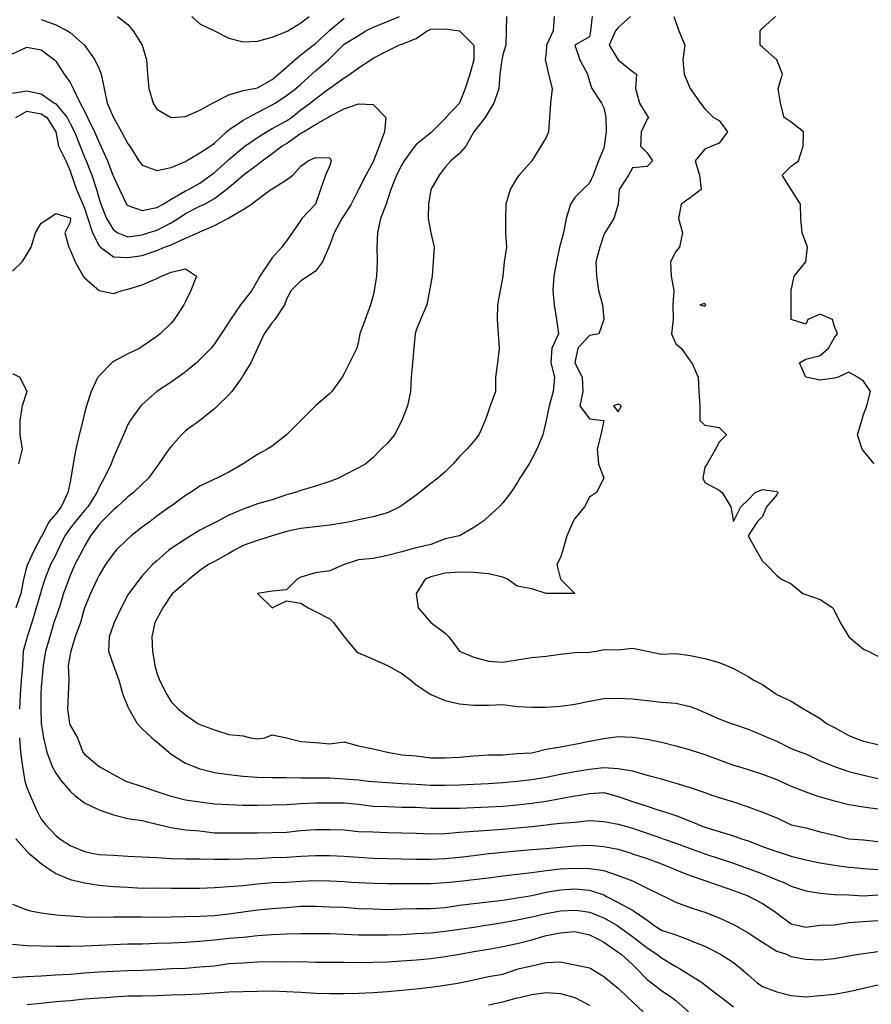
# Model space of a CAD drawing. Units: metres. Extents: x 615000 to 622000, y 5814000 to 5819000.
# Drawn here: x 615315 to 615906, y 5814425 to 5815108 of the extents above; entities that cross this region are included whole.
import ezdxf

# ---------------------------------------------------------------- set-up
doc = ezdxf.new("R2010")
doc.units = ezdxf.units.M
doc.layers.add('Hoehenlinien', color=7, linetype='Continuous')

msp = doc.modelspace()

# ---------------------------------------------------------------- linework, layer by layer
at = {"layer": 'Hoehenlinien'}
for points, elevation in [([(615330, 5815107.92), (615340, 5815104.09), (615348.18, 5815100), (615350, 5815098.89), (615360, 5815090), (615360, 5815090), (615367.06, 5815080), (615370, 5815073.75), (615371.58, 5815070), (615373.5, 5815060), (615375.65, 5815050), (615380, 5815040), (615380, 5815040), (615385.71, 5815030), (615390, 5815021.82), (615391.33, 5815020), (615397.65, 5815010), (615400, 5815006.92), (615410, 5815003.33), (615420, 5815005.26), (615430, 5815009.52), (615430.77, 5815010), (615440, 5815015.45), (615447.14, 5815020), (615450, 5815022.11), (615458.33, 5815030), (615460, 5815031.36), (615470, 5815038.08), (615473.33, 5815040), (615480, 5815043.33), (615490, 5815048.71), (615492.11, 5815050), (615500, 5815055.17), (615506.36, 5815060), (615510, 5815063.08), (615517.5, 5815070), (615520, 5815072.31), (615529.09, 5815080), (615530, 5815080.8), (615539.2, 5815090), (615540, 5815090.71), (615550, 5815096.92), (615555, 5815100), (615560, 5815102.58), (615570, 5815106.55), (615578.33, 5815110)], 62.5), ([(615652.5, 5815110), (615652.35, 5815100), (615652.11, 5815090), (615650, 5815083.33), (615649.23, 5815080), (615647.92, 5815070), (615647.14, 5815060), (615643.75, 5815050), (615640, 5815044), (615637.78, 5815040), (615630, 5815030), (615630, 5815030), (615624.29, 5815020), (615620, 5815015), (615614, 5815010), (615610, 5815005.56), (615605.83, 5815000), (615600, 5814990), (615600, 5814990), (615598.46, 5814980), (615598.33, 5814970), (615600, 5814960), (615600, 5814960), (615602.31, 5814950), (615601.67, 5814940), (615600.91, 5814930), (615600, 5814925), (615599.17, 5814920), (615597.27, 5814910), (615593, 5814900), (615590, 5814892.5), (615589.29, 5814890), (615588.33, 5814880), (615587.27, 5814870), (615586.36, 5814860), (615586, 5814850), (615584, 5814840), (615580, 5814830), (615580, 5814830), (615575, 5814820), (615570, 5814814.29), (615565.71, 5814810), (615560, 5814804.29), (615555, 5814800), (615550, 5814797), (615540, 5814792), (615536, 5814790), (615530, 5814787.69), (615520, 5814784.29), (615510, 5814781.33), (615506, 5814780), (615500, 5814778.33), (615490, 5814775), (615480, 5814772.22), (615474.29, 5814770), (615470, 5814768.5), (615460, 5814764.21), (615452, 5814760), (615450, 5814759), (615440, 5814753.89), (615433.64, 5814750), (615430, 5814747.78), (615420, 5814741.18), (615418.46, 5814740), (615410, 5814732.67), (615407.14, 5814730), (615400, 5814722.31), (615398.12, 5814720), (615390.59, 5814710), (615390, 5814709), (615385.26, 5814700), (615380.53, 5814690), (615380, 5814688.57), (615377, 5814680), (615376.67, 5814670), (615380, 5814660), (615380, 5814660), (615383.81, 5814650), (615386.47, 5814640), (615390, 5814631.43), (615390.62, 5814630), (615396.43, 5814620), (615400, 5814616.15), (615406.67, 5814610), (615410, 5814607.14), (615418.33, 5814600), (615420, 5814598.67), (615430, 5814592.5), (615435.71, 5814590), (615440, 5814588.5), (615450, 5814585.91), (615460, 5814584.55), (615470, 5814583.48), (615480, 5814582.61), (615490, 5814582.5), (615500, 5814582.4), (615510, 5814582.31), (615520, 5814582.22), (615530, 5814582.22), (615540, 5814581.54), (615550, 5814580.74), (615556.67, 5814580), (615560, 5814579.66), (615570, 5814578.97), (615580, 5814578.33), (615590, 5814577.74), (615600, 5814577.19), (615610, 5814577.1), (615620, 5814577.33), (615630, 5814577.74), (615640, 5814578.33), (615650, 5814579), (615660, 5814580), (615660, 5814580), (615670, 5814581.03), (615680, 5814582.76), (615690, 5814584.67), (615700, 5814586.55), (615710, 5814588.33), (615720, 5814589.31), (615730, 5814588.8), (615740, 5814586.96), (615750, 5814584.09), (615760, 5814581.43), (615765, 5814580), (615770, 5814578.57), (615780, 5814575.5), (615790, 5814572), (615795.71, 5814570), (615800, 5814568.5), (615810, 5814565.5), (615820, 5814562.11), (615825.71, 5814560), (615830, 5814558.42), (615840, 5814554.44), (615848.89, 5814550), (615850, 5814549.55), (615860, 5814547.5), (615870, 5814544.74), (615880, 5814542.5), (615890, 5814540), (615890, 5814540), (615900, 5814539.17), (615910, 5814538)], 62.5), ([(615382.86, 5815110), (615390, 5815104.44), (615393.64, 5815100), (615400, 5815090), (615400, 5815090), (615402.86, 5815080), (615403.57, 5815070), (615404.62, 5815060), (615407.5, 5815050), (615410, 5815045.71), (615420, 5815040), (615430, 5815040.77), (615440, 5815045), (615448.75, 5815050), (615450, 5815050.71), (615460, 5815055.79), (615470, 5815058.64), (615477.5, 5815060), (615480, 5815060.53), (615490, 5815066.36), (615494.44, 5815070), (615500, 5815074.76), (615505.79, 5815080), (615510, 5815083.33), (615518.42, 5815090), (615520, 5815091.2), (615529.57, 5815100), (615530, 5815100.42), (615540, 5815108.89)], 63), ([(615685.56, 5815110), (615685, 5815100), (615680.38, 5815090), (615680, 5815085), (615679.44, 5815080), (615680, 5815077.5), (615681.58, 5815070), (615684.12, 5815060), (615683.12, 5815050), (615682.31, 5815040), (615681.67, 5815030), (615680, 5815026), (615676.25, 5815020), (615670, 5815010), (615670, 5815010), (615661.43, 5815000), (615660, 5814998.33), (615655, 5814990), (615652, 5814980), (615651.82, 5814970), (615651.82, 5814960), (615652.5, 5814950), (615650.83, 5814940), (615650, 5814930), (615650, 5814930), (615648.18, 5814920), (615646.36, 5814910), (615646, 5814900), (615646.67, 5814890), (615647.5, 5814880), (615646.25, 5814870), (615645, 5814860), (615645, 5814850), (615641.25, 5814840), (615640, 5814836.67), (615637.78, 5814830), (615633.33, 5814820), (615630, 5814815.71), (615625, 5814810), (615620, 5814805), (615615.56, 5814800), (615610, 5814794.44), (615605, 5814790), (615600, 5814786.36), (615592.22, 5814780), (615590, 5814778.18), (615580, 5814770.91), (615578.57, 5814770), (615570, 5814766), (615560, 5814763.12), (615550, 5814761.18), (615545, 5814760), (615540, 5814759), (615530, 5814757.37), (615520, 5814756.32), (615510, 5814755), (615500, 5814753), (615490, 5814750), (615490, 5814750), (615480, 5814746.67), (615470, 5814743.16), (615464, 5814740), (615460, 5814737.65), (615450, 5814732.22), (615446, 5814730), (615440, 5814726), (615432.5, 5814720), (615430, 5814717.69), (615420.91, 5814710), (615420, 5814708.89), (615414.29, 5814700), (615410, 5814692.5), (615408.75, 5814690), (615406.67, 5814680), (615407.14, 5814670), (615408.67, 5814660), (615410, 5814655), (615412, 5814650), (615416.92, 5814640), (615420, 5814635), (615425, 5814630), (615430, 5814626), (615438.57, 5814620), (615440, 5814619.29), (615450, 5814615.45), (615460, 5814612.22), (615470, 5814611.25), (615475, 5814610), (615480, 5814609.33), (615485, 5814610), (615490, 5814612), (615500, 5814610), (615500, 5814610), (615510, 5814607.5), (615520, 5814606.67), (615530, 5814605.83), (615540, 5814607.27), (615550, 5814604.44), (615560, 5814602.22), (615570, 5814600), (615570, 5814600), (615580, 5814598.1), (615590, 5814597.5), (615600, 5814596), (615610, 5814596), (615620, 5814596.5), (615630, 5814597.5), (615640, 5814598.1), (615650, 5814598.26), (615660, 5814599.17), (615670, 5814599.6), (615672, 5814600), (615680, 5814602), (615690, 5814603.64), (615700, 5814605.45), (615710, 5814607.6), (615720, 5814609.58), (615723.33, 5814610), (615730, 5814610.95), (615740, 5814610.48), (615743.33, 5814610), (615750, 5814608.95), (615760, 5814606.84), (615770, 5814604.44), (615780, 5814601.67), (615785, 5814600), (615790, 5814598.33), (615800, 5814594.74), (615810, 5814591.11), (615813.33, 5814590), (615820, 5814587.89), (615830, 5814584.74), (615840, 5814581), (615842.22, 5814580), (615850, 5814576.5), (615860, 5814572.5), (615867.14, 5814570), (615870, 5814569.05), (615880, 5814566.36), (615890, 5814563.64), (615900, 5814562.08), (615910, 5814560.8)], 63), ([(615434.44, 5815110), (615440, 5815105), (615450, 5815100), (615450, 5815100), (615460, 5815095), (615470, 5815092.5), (615480, 5815092.86), (615490, 5815095.62), (615500, 5815099.5), (615500.83, 5815100), (615510, 5815105.5), (615515.62, 5815110)], 63.5), ([(615712, 5815110), (615710.77, 5815100), (615710, 5815096), (615700, 5815090), (615703.33, 5815080), (615708.75, 5815070), (615710, 5815065), (615711.82, 5815060), (615718.46, 5815050), (615720, 5815046.67), (615721.48, 5815040), (615721.6, 5815030), (615720.38, 5815020), (615720, 5815018.75), (615716.32, 5815010), (615712.63, 5815000), (615710, 5814994.44), (615705.56, 5814990), (615700, 5814984.44), (615696.92, 5814980), (615693.85, 5814970), (615692.14, 5814960), (615690, 5814952.5), (615689.29, 5814950), (615687.14, 5814940), (615685.33, 5814930), (615684.67, 5814920), (615685.62, 5814910), (615687.33, 5814900), (615688.57, 5814890), (615683.91, 5814880), (615683.33, 5814870), (615685.79, 5814860), (615685, 5814850), (615682.11, 5814840), (615680, 5814830), (615680, 5814830), (615677.69, 5814820), (615673.64, 5814810), (615670, 5814803.33), (615668.18, 5814800), (615661.82, 5814790), (615660, 5814786.67), (615655.56, 5814780), (615650, 5814772.86), (615647.5, 5814770), (615640, 5814763.33), (615636.25, 5814760), (615630, 5814755.83), (615620, 5814750), (615620, 5814750), (615610, 5814747.89), (615600, 5814743.89), (615590, 5814741.67), (615584, 5814740), (615580, 5814738.95), (615570, 5814736.25), (615560, 5814734.29), (615550, 5814733.33), (615540, 5814730), (615540, 5814730), (615530, 5814725.71), (615520, 5814724.29), (615510, 5814721.43), (615507.5, 5814720), (615500, 5814712.5), (615490, 5814711.67), (615480, 5814710), (615490, 5814700), (615500, 5814705), (615510, 5814703.33), (615515, 5814700), (615520, 5814697.5), (615530, 5814692.5), (615532.5, 5814690), (615540, 5814680), (615540, 5814680), (615548.33, 5814670), (615550, 5814668.89), (615560, 5814664.44), (615570, 5814660), (615570, 5814660), (615580, 5814654.55), (615586.25, 5814650), (615590, 5814646.67), (615600, 5814640), (615600, 5814640), (615610, 5814635.83), (615620, 5814633.57), (615630, 5814632.67), (615640, 5814632.5), (615650, 5814633.16), (615660, 5814631.76), (615670, 5814631.25), (615680, 5814631.25), (615690, 5814631.88), (615700, 5814633.33), (615710, 5814635.33), (615720, 5814637.33), (615730, 5814637.5), (615740, 5814637.06), (615750, 5814635.88), (615760, 5814634.71), (615770, 5814633.89), (615780, 5814631.76), (615784.29, 5814630), (615790, 5814627.5), (615800, 5814623.12), (615808.33, 5814620), (615810, 5814619.44), (615820, 5814615.88), (615830, 5814611.76), (615834.29, 5814610), (615840, 5814607.65), (615850, 5814602.5), (615856.67, 5814600), (615860, 5814598.82), (615870, 5814594.12), (615880, 5814590), (615880, 5814590), (615890, 5814586.67), (615900, 5814584.09), (615910, 5814581.82)], 63.5), ([(615738.64, 5815110), (615730, 5815102.4), (615728.12, 5815100), (615723.78, 5815090), (615730, 5815080), (615740, 5815071.88), (615742.73, 5815070), (615741.9, 5815060), (615744.67, 5815050), (615750, 5815041.11), (615750.91, 5815040), (615750, 5815038.75), (615745.88, 5815030), (615745.38, 5815020), (615750, 5815015.38), (615753.68, 5815010), (615750, 5815006.11), (615740, 5815005), (615737.14, 5815000), (615730.71, 5814990), (615730, 5814980), (615726.92, 5814970), (615720.77, 5814960), (615720, 5814958.57), (615717.27, 5814950), (615714.58, 5814940), (615715, 5814930), (615716.25, 5814920), (615719.17, 5814910), (615720, 5814900), (615716.67, 5814890), (615710, 5814888.89), (615702, 5814880), (615700, 5814870), (615705, 5814860), (615705.38, 5814850), (615703.33, 5814840), (615710, 5814831), (615720, 5814830), (615718, 5814820), (615715.33, 5814810), (615716.36, 5814800), (615720, 5814790), (615715, 5814780), (615710, 5814776.67), (615706.67, 5814770), (615700, 5814762), (615698.75, 5814760), (615694.29, 5814750), (615691.67, 5814740), (615690, 5814735), (615687.5, 5814730), (615690, 5814720), (615700, 5814710), (615690, 5814710), (615680, 5814710), (615670, 5814713.33), (615660, 5814715), (615653.33, 5814720), (615650, 5814721.25), (615640, 5814723.64), (615630, 5814724.62), (615620, 5814724.71), (615610, 5814724.21), (615600, 5814721.5), (615596.25, 5814720), (615590, 5814710), (615591.25, 5814700), (615600, 5814690), (615610, 5814682.5), (615612.5, 5814680), (615620, 5814670), (615630, 5814665.83), (615640, 5814663.08), (615650, 5814662.5), (615660, 5814664), (615670, 5814665.56), (615680, 5814666.67), (615690, 5814668), (615700, 5814669.09), (615710, 5814669.29), (615715, 5814670), (615720, 5814671.11), (615730, 5814671), (615740, 5814672), (615750, 5814670), (615760, 5814668), (615770, 5814668.46), (615780, 5814666.92), (615790, 5814665), (615800, 5814662.22), (615805, 5814660), (615810, 5814658), (615820, 5814652.5), (615824, 5814650), (615830, 5814647), (615840, 5814640), (615850, 5814635.45), (615858.57, 5814630), (615860, 5814629.23), (615870, 5814623.33), (615874.44, 5814620), (615880, 5814617.06), (615890, 5814611.58), (615893.75, 5814610), (615900, 5814607.73), (615910, 5814605.42)], 64), ([(615768.67, 5815110), (615770, 5815106), (615772, 5815100), (615776.19, 5815090), (615774.81, 5815080), (615775.83, 5815070), (615780, 5815060), (615780, 5815060), (615787.14, 5815050), (615790, 5815046), (615796, 5815040), (615800, 5815037.78), (615805.83, 5815030), (615800, 5815022.22), (615795, 5815020), (615790, 5815018), (615783.33, 5815010), (615786.43, 5815000), (615787.5, 5814990), (615780, 5814984.38), (615773.64, 5814980), (615771.82, 5814970), (615774.62, 5814960), (615772.5, 5814950), (615770, 5814947.14), (615766.15, 5814940), (615766.67, 5814930), (615768.46, 5814920), (615767.89, 5814910), (615768.18, 5814900), (615766.9, 5814890), (615770, 5814883.08), (615773.64, 5814880), (615780, 5814871.25), (615781.11, 5814870), (615785.45, 5814860), (615786, 5814850), (615786.67, 5814840), (615786.67, 5814830), (615790, 5814826.67), (615800, 5814825), (615805, 5814820), (615800, 5814815), (615797.5, 5814810), (615791.67, 5814800), (615790, 5814797.5), (615788.57, 5814790), (615790, 5814787), (615800, 5814781.67), (615802, 5814780), (615808, 5814770), (615810, 5814760), (615815, 5814770), (615820, 5814775), (615825, 5814780), (615830, 5814782), (615840, 5814780.71), (615840.77, 5814780), (615840, 5814778.33), (615832.86, 5814770), (615830, 5814763.33), (615826.67, 5814760), (615820, 5814750), (615825.71, 5814740), (615830, 5814732.5), (615832.5, 5814730), (615840, 5814722.5), (615843.33, 5814720), (615850, 5814716.67), (615858, 5814710), (615860, 5814709.29), (615870, 5814705.83), (615878.75, 5814700), (615880, 5814698), (615884, 5814690), (615890, 5814680), (615890, 5814680), (615900, 5814671.43), (615903.33, 5814670), (615910, 5814666.67)], 64.5), ([(615907.5, 5814800), (615900, 5814809), (615899.09, 5814810), (615895.83, 5814820), (615898.82, 5814830), (615900, 5814834), (615902.31, 5814840), (615905, 5814850), (615900, 5814857.14), (615896, 5814860), (615890, 5814863.33), (615882.5, 5814860), (615880, 5814859.33), (615870, 5814858), (615860, 5814860), (615860, 5814860), (615855.71, 5814870), (615860, 5814872.5), (615870, 5814875), (615875.71, 5814880), (615880, 5814887.5), (615882, 5814890), (615880, 5814895), (615878.57, 5814900), (615870, 5814903.75), (615861.43, 5814900), (615860, 5814896.67), (615850, 5814900), (615850, 5814910), (615850, 5814920), (615852, 5814930), (615860, 5814940), (615860, 5814940), (615861.25, 5814950), (615860, 5814953.33), (615857.5, 5814960), (615856.67, 5814970), (615856.32, 5814980), (615850, 5814990), (615850, 5814990), (615843.75, 5815000), (615850, 5815006.25), (615855, 5815010), (615858.33, 5815020), (615858.57, 5815030), (615850, 5815036.67), (615845, 5815040), (615842.5, 5815050), (615840.91, 5815060), (615844, 5815070), (615840, 5815080), (615840, 5815080), (615830, 5815088.82), (615828.33, 5815090), (615828.46, 5815100), (615830, 5815101.82), (615839, 5815110)], 65), ([(615310, 5815084.12), (615320, 5815088.67), (615330, 5815086.88), (615339.17, 5815080), (615340, 5815079.09), (615345.88, 5815070), (615350, 5815064.17), (615352.17, 5815060), (615357.04, 5815050), (615360, 5815044.29), (615361.94, 5815040), (615366.76, 5815030), (615370, 5815022.67), (615371.38, 5815020), (615375.81, 5815010), (615379.7, 5815000), (615380, 5814999.09), (615384.17, 5814990), (615389.13, 5814980), (615390, 5814978.95), (615400, 5814975.42), (615410, 5814977.5), (615414.38, 5814980), (615420, 5814983.46), (615430, 5814989.09), (615432, 5814990), (615440, 5814994.44), (615447.5, 5815000), (615450, 5815001.92), (615459.13, 5815010), (615460, 5815010.77), (615470, 5815019.23), (615471, 5815020), (615480, 5815026.21), (615486.11, 5815030), (615490, 5815032.33), (615500, 5815037.58), (615503.48, 5815040), (615510, 5815045.17), (615516.36, 5815050), (615520, 5815052.96), (615529.5, 5815060), (615530, 5815060.4), (615540, 5815067.39), (615544, 5815070), (615550, 5815074.5), (615558.46, 5815080), (615560, 5815081), (615570, 5815086.11), (615577.78, 5815090), (615580, 5815090.91), (615590, 5815094.71), (615597.5, 5815100), (615600, 5815101.11), (615610, 5815101.36), (615620, 5815100), (615620, 5815100), (615630, 5815090), (615630, 5815090), (615630, 5815080), (615630, 5815080), (615627.14, 5815070), (615623.89, 5815060), (615620, 5815050), (615620, 5815050), (615610.59, 5815040), (615610, 5815039.29), (615600.71, 5815030), (615600, 5815029.41), (615590, 5815021.25), (615588.89, 5815020), (615581.58, 5815010), (615580, 5815007.27), (615576.36, 5815000), (615572.38, 5814990), (615570, 5814982.86), (615569, 5814980), (615565.29, 5814970), (615563.12, 5814960), (615562.67, 5814950), (615562.86, 5814940), (615562.31, 5814930), (615560.77, 5814920), (615560, 5814916.67), (615558.18, 5814910), (615554.55, 5814900), (615550.91, 5814890), (615550, 5814885), (615548.75, 5814880), (615543.75, 5814870), (615540, 5814862.5), (615538.57, 5814860), (615531.43, 5814850), (615530, 5814848.57), (615520, 5814840), (615520, 5814840), (615510, 5814830), (615510, 5814830), (615500, 5814820), (615500, 5814820), (615490, 5814812.22), (615486.67, 5814810), (615480, 5814806.36), (615470, 5814800), (615470, 5814800), (615460, 5814794.17), (615451.67, 5814790), (615450, 5814789.33), (615440, 5814784.29), (615433.33, 5814780), (615430, 5814778), (615420, 5814770.62), (615419.17, 5814770), (615410, 5814763.53), (615405.38, 5814760), (615400, 5814755.88), (615392.31, 5814750), (615390, 5814748), (615382, 5814740), (615380, 5814737.69), (615374.44, 5814730), (615370, 5814722.73), (615368.7, 5814720), (615364.09, 5814710), (615360, 5814700), (615360, 5814700), (615357.2, 5814690), (615353.48, 5814680), (615350.5, 5814670), (615350, 5814668), (615348.52, 5814660), (615349.13, 5814650), (615348.64, 5814640), (615348.26, 5814630), (615349.57, 5814620), (615350, 5814618.75), (615355, 5814610), (615358.89, 5814600), (615360, 5814598.57), (615370, 5814590), (615370, 5814590), (615380, 5814584.62), (615388.57, 5814580), (615390, 5814579.44), (615400, 5814576.11), (615410, 5814572.78), (615418.33, 5814570), (615420, 5814569.57), (615430, 5814567.08), (615440, 5814565.6), (615450, 5814564.23), (615460, 5814563.85), (615470, 5814563.33), (615480, 5814563.21), (615490, 5814563.57), (615500, 5814563.79), (615510, 5814564.48), (615520, 5814564.83), (615530, 5814565), (615540, 5814564.84), (615550, 5814564), (615560, 5814562.67), (615570, 5814562.26), (615580, 5814561.94), (615590, 5814561.88), (615600, 5814561.29), (615610, 5814561.25), (615620, 5814561.25), (615630, 5814561.61), (615640, 5814562.19), (615650, 5814562.58), (615660, 5814563.55), (615670, 5814564.69), (615680, 5814566.13), (615690, 5814568), (615700, 5814569.66), (615702, 5814570), (615710, 5814571.38), (615720, 5814572.07), (615727.5, 5814570), (615730, 5814569.2), (615740, 5814565.77), (615750, 5814562.5), (615757.5, 5814560), (615760, 5814559.23), (615770, 5814556), (615780, 5814552.17), (615785, 5814550), (615790, 5814548.08), (615800, 5814545), (615810, 5814542.08), (615815.56, 5814540), (615820, 5814538.46), (615830, 5814534.58), (615840, 5814531.2), (615843.75, 5814530), (615850, 5814528), (615860, 5814525.42), (615870, 5814523.2), (615880, 5814521.6), (615890, 5814520.38), (615893.33, 5814520), (615900, 5814519.31), (615910, 5814518.67)], 62), ([(615310, 5815056.84), (615320, 5815058.54), (615330, 5815056.29), (615339.17, 5815050), (615340, 5815049.47), (615348, 5815040), (615350, 5815035.71), (615353.08, 5815030), (615356.84, 5815020), (615360, 5815012.5), (615361.11, 5815010), (615365, 5815000), (615368.16, 5814990), (615370, 5814983.64), (615371.21, 5814980), (615375.16, 5814970), (615380, 5814962.11), (615383.08, 5814960), (615390, 5814957.35), (615400, 5814958.61), (615404.17, 5814960), (615410, 5814961.94), (615420, 5814966.88), (615425, 5814970), (615430, 5814973.33), (615440, 5814978.39), (615443.12, 5814980), (615450, 5814983.93), (615458.1, 5814990), (615460, 5814991.54), (615470, 5815000), (615470, 5815000), (615480, 5815007.5), (615483.16, 5815010), (615490, 5815015), (615496.84, 5815020), (615500, 5815021.94), (615510, 5815029), (615511.76, 5815030), (615520, 5815035), (615528.75, 5815040), (615530, 5815040.8), (615540, 5815046), (615550, 5815049.33), (615560, 5815048.89), (615568.89, 5815040), (615567.86, 5815030), (615564.29, 5815020), (615560.42, 5815010), (615560, 5815009.17), (615555, 5815000), (615550, 5814990), (615550, 5814990), (615544.76, 5814980), (615540, 5814972.31), (615538.42, 5814970), (615532.94, 5814960), (615530, 5814951.67), (615529.38, 5814950), (615525, 5814940), (615520, 5814933.33), (615515, 5814930), (615510, 5814926.67), (615503.33, 5814920), (615500, 5814914), (615498.57, 5814910), (615492, 5814900), (615490, 5814897.78), (615484.62, 5814890), (615480, 5814880), (615480, 5814880), (615475.38, 5814870), (615470, 5814861.25), (615469.17, 5814860), (615462, 5814850), (615460, 5814847.78), (615452.22, 5814840), (615450, 5814838), (615440, 5814830), (615440, 5814830), (615430, 5814822.73), (615427.27, 5814820), (615420, 5814812), (615418.33, 5814810), (615411.54, 5814800), (615410, 5814798), (615404.29, 5814790), (615400, 5814785.71), (615393.85, 5814780), (615390, 5814777.06), (615382.5, 5814770), (615380, 5814768), (615372, 5814760), (615370, 5814757.78), (615364.17, 5814750), (615360, 5814742.86), (615358.52, 5814740), (615353.33, 5814730), (615350, 5814722.5), (615348.97, 5814720), (615345.33, 5814710), (615342.33, 5814700), (615340, 5814693.64), (615338.75, 5814690), (615335.81, 5814680), (615332.9, 5814670), (615331.29, 5814660), (615330.33, 5814650), (615330, 5814645), (615329.71, 5814640), (615329.7, 5814630), (615330, 5814620), (615330, 5814620), (615331.54, 5814610), (615333.75, 5814600), (615337.62, 5814590), (615340, 5814585.45), (615344, 5814580), (615350, 5814573.08), (615353.33, 5814570), (615360, 5814565), (615370, 5814560), (615370, 5814560), (615380, 5814556.5), (615390, 5814554), (615400, 5814552.61), (615410, 5814550), (615410, 5814550), (615420, 5814547.73), (615430, 5814546.09), (615440, 5814545.42), (615450, 5814544.07), (615460, 5814544.17), (615470, 5814544), (615480, 5814544), (615490, 5814544.4), (615500, 5814544.48), (615510, 5814545.77), (615520, 5814546.4), (615530, 5814546.4), (615540, 5814546.25), (615550, 5814545), (615560, 5814544.8), (615570, 5814544.4), (615580, 5814544), (615590, 5814543.85), (615600, 5814543.45), (615610, 5814543.7), (615620, 5814544.48), (615630, 5814545.17), (615640, 5814546), (615650, 5814546.56), (615660, 5814547.67), (615670, 5814548.39), (615680, 5814549.67), (615683.33, 5814550), (615690, 5814550.71), (615700, 5814551.54), (615710, 5814552.59), (615720, 5814551.92), (615730, 5814550), (615730, 5814550), (615740, 5814547.24), (615750, 5814543.79), (615760, 5814540.37), (615761.11, 5814540), (615770, 5814537.04), (615780, 5814533.33), (615789, 5814530), (615790, 5814529.64), (615800, 5814526.3), (615810, 5814522.96), (615818, 5814520), (615820, 5814519.29), (615830, 5814515.56), (615840, 5814511.54), (615844.44, 5814510), (615850, 5814507.22), (615860, 5814503.81), (615870, 5814502.27), (615880, 5814501.3), (615890, 5814501.2), (615900, 5814500.42), (615910, 5814501.11)], 61.5), ([(615312.22, 5815040), (615320, 5815044.38), (615330, 5815042.43), (615333.91, 5815040), (615340, 5815030), (615340, 5815030), (615342, 5815020), (615347.08, 5815010), (615350, 5815003), (615350.86, 5815000), (615354.41, 5814990), (615358.86, 5814980), (615360, 5814977.14), (615362.27, 5814970), (615365.43, 5814960), (615370, 5814951.11), (615370.95, 5814950), (615380, 5814943.45), (615390, 5814942.86), (615400, 5814944.24), (615410, 5814947.81), (615415.38, 5814950), (615420, 5814951.76), (615430, 5814956.33), (615438.46, 5814960), (615440, 5814960.77), (615450, 5814965.2), (615459.23, 5814970), (615460, 5814970.43), (615470, 5814976.11), (615475.83, 5814980), (615480, 5814983.12), (615489.17, 5814990), (615490, 5814990.59), (615500, 5814996.67), (615504.44, 5815000), (615510, 5815006.25), (615515, 5815010), (615520, 5815012.31), (615530, 5815012), (615530.91, 5815010), (615530, 5815006.67), (615527.14, 5815000), (615523.57, 5814990), (615520, 5814980), (615520, 5814980), (615510.71, 5814970), (615510, 5814968.89), (615503.85, 5814960), (615500, 5814954.44), (615496.67, 5814950), (615490, 5814942.73), (615488.12, 5814940), (615481.5, 5814930), (615480, 5814927), (615475.88, 5814920), (615470, 5814912.31), (615468.12, 5814910), (615461.18, 5814900), (615460, 5814898), (615454.67, 5814890), (615450, 5814883), (615447.69, 5814880), (615440, 5814872.31), (615437.5, 5814870), (615430, 5814863.57), (615425, 5814860), (615420, 5814856.43), (615410, 5814850), (615410, 5814850), (615400, 5814840.91), (615399.09, 5814840), (615391.54, 5814830), (615390, 5814827.14), (615386.88, 5814820), (615382.5, 5814810), (615380, 5814804.29), (615378.33, 5814800), (615373.5, 5814790), (615370, 5814783.64), (615368.46, 5814780), (615362.14, 5814770), (615360, 5814767.6), (615353.67, 5814760), (615350, 5814755.22), (615346.25, 5814750), (615341.56, 5814740), (615340, 5814736.88), (615336.45, 5814730), (615332.5, 5814720), (615330, 5814712), (615329.43, 5814710), (615326.47, 5814700), (615323.53, 5814690), (615320.3, 5814680), (615320, 5814679.09), (615317.5, 5814670), (615316.84, 5814660), (615316.05, 5814650), (615315.28, 5814640), (615314.86, 5814630)], 61), ([(615310, 5814933.33), (615316.67, 5814940), (615320, 5814945), (615322.86, 5814950), (615326, 5814960), (615330, 5814966.67), (615335, 5814970), (615340, 5814973.33), (615350, 5814970.5), (615350.24, 5814970), (615350, 5814967.5), (615346.25, 5814960), (615349, 5814950), (615350, 5814948.33), (615353.57, 5814940), (615359.09, 5814930), (615360, 5814928.75), (615370, 5814920), (615370, 5814920), (615380, 5814918), (615386, 5814920), (615390, 5814921.05), (615400, 5814923.89), (615410, 5814928.33), (615413.33, 5814930), (615420, 5814932.67), (615430, 5814935), (615437.5, 5814930), (615433.75, 5814920), (615430, 5814912.5), (615428.75, 5814910), (615422, 5814900), (615420, 5814897.5), (615412.5, 5814890), (615410, 5814888.18), (615400, 5814881.11), (615398.33, 5814880), (615390, 5814876.15), (615380, 5814870.83), (615379, 5814870), (615370, 5814861), (615369.23, 5814860), (615364.62, 5814850), (615361.33, 5814840), (615360, 5814835), (615358.67, 5814830), (615356.25, 5814820), (615353.89, 5814810), (615352.11, 5814800), (615350.48, 5814790), (615350, 5814787.5), (615348.42, 5814780), (615343.75, 5814770), (615340, 5814765.26), (615335.45, 5814760), (615330.32, 5814750), (615330, 5814749.29), (615325, 5814740), (615320.32, 5814730), (615320, 5814729), (615317.63, 5814720), (615315.75, 5814710), (615312.43, 5814700)], 60.5), ([(615786.67, 5814910), (615790, 5814909.29), (615790.83, 5814910), (615790, 5814911.11), (615786.67, 5814910)], 64.5), ([(615310, 5814862.5), (615315, 5814860), (615320, 5814850), (615320, 5814850), (615320, 5814850), (615316.67, 5814840), (615315, 5814830), (615315, 5814820), (615316.67, 5814810), (615314.29, 5814800)], 60), ([(615726.67, 5814840), (615730, 5814836), (615732.22, 5814840), (615730, 5814841.33), (615726.67, 5814840)], 64), ([(615314.85, 5814610), (615315.62, 5814600), (615317, 5814590), (615318.67, 5814580), (615320, 5814575.56), (615322.38, 5814570), (615326.67, 5814560), (615330, 5814553.64), (615332.67, 5814550), (615340, 5814542.14), (615342.73, 5814540), (615350, 5814535.29), (615360, 5814531.18), (615365, 5814530), (615370, 5814529.13), (615380, 5814528.64), (615390, 5814527.83), (615400, 5814527.39), (615410, 5814526.96), (615420, 5814526.25), (615430, 5814526.15), (615440, 5814526.15), (615450, 5814525.77), (615460, 5814525.93), (615470, 5814526.07), (615480, 5814526.21), (615490, 5814526.9), (615500, 5814527.24), (615510, 5814527.93), (615520, 5814528.28), (615530, 5814528.28), (615540, 5814527.86), (615550, 5814527.14), (615560, 5814526.55), (615570, 5814526.21), (615580, 5814526.07), (615590, 5814525.86), (615600, 5814525.86), (615610, 5814526.21), (615620, 5814527.33), (615630, 5814528.33), (615640, 5814529.67), (615643.33, 5814530), (615650, 5814530.65), (615660, 5814531.56), (615670, 5814532.5), (615680, 5814533.23), (615690, 5814534.06), (615700, 5814535), (615710, 5814535.48), (615720, 5814534.67), (615730, 5814532.76), (615738.89, 5814530), (615740, 5814529.63), (615750, 5814526.3), (615760, 5814522.59), (615766.36, 5814520), (615770, 5814518.4), (615780, 5814514.62), (615790, 5814511.15), (615793.33, 5814510), (615800, 5814507.5), (615810, 5814504.23), (615820, 5814500.4), (615820.83, 5814500), (615830, 5814495), (615837.86, 5814490), (615840, 5814488.33), (615850, 5814481.11), (615854, 5814480), (615860, 5814478.75), (615870, 5814480), (615870, 5814480), (615880, 5814480.42), (615890, 5814481.92), (615900, 5814482.59), (615910, 5814483.21)], 61), ([(615312.35, 5814540), (615320, 5814531.33), (615321.43, 5814530), (615330, 5814522.94), (615333.85, 5814520), (615340, 5814515.79), (615350, 5814511.82), (615358, 5814510), (615360, 5814509.5), (615370, 5814507.73), (615380, 5814506.82), (615390, 5814506.52), (615400, 5814505.71), (615410, 5814505.91), (615420, 5814505.65), (615430, 5814505.83), (615440, 5814505.83), (615450, 5814506.09), (615460, 5814506.8), (615470, 5814507.69), (615480, 5814508.85), (615490, 5814509.63), (615500, 5814510), (615500, 5814510), (615510, 5814510.69), (615520, 5814511.03), (615530, 5814510.71), (615540, 5814510.34), (615545, 5814510), (615550, 5814509.62), (615560, 5814509.26), (615570, 5814508.89), (615580, 5814508.89), (615590, 5814508.93), (615600, 5814508.93), (615610, 5814509.66), (615613.33, 5814510), (615620, 5814510.67), (615630, 5814511.67), (615640, 5814513), (615650, 5814514.33), (615660, 5814515.48), (615670, 5814516.56), (615680, 5814517.94), (615690, 5814519.12), (615700, 5814519.71), (615710, 5814519.39), (615720, 5814517.93), (615730, 5814514.62), (615740, 5814510.77), (615741.82, 5814510), (615750, 5814505.71), (615760, 5814500.95), (615762, 5814500), (615770, 5814496), (615780, 5814492.38), (615787.14, 5814490), (615790, 5814489.05), (615800, 5814485.24), (615810, 5814480.5), (615810.91, 5814480), (615820, 5814474.74), (615827.5, 5814470), (615830, 5814468.33), (615840, 5814462.11), (615846.67, 5814460), (615850, 5814458.46), (615860, 5814456.47), (615870, 5814456.11), (615880, 5814457.06), (615890, 5814458.89), (615896.67, 5814460), (615900, 5814460.48), (615910, 5814461.82)], 60.5), ([(615310, 5814494.67), (615320, 5814490.67), (615322.5, 5814490), (615330, 5814488.57), (615340, 5814487.27), (615350, 5814486.52), (615360, 5814485.83), (615370, 5814485.6), (615380, 5814485.77), (615390, 5814485.77), (615400, 5814485.77), (615410, 5814485.71), (615420, 5814485.93), (615430, 5814486.07), (615440, 5814486.43), (615450, 5814486.9), (615460, 5814487.93), (615470, 5814489.31), (615475, 5814490), (615480, 5814490.69), (615490, 5814491.72), (615500, 5814492.33), (615510, 5814493.21), (615520, 5814493.21), (615530, 5814492.86), (615540, 5814492.5), (615550, 5814491.67), (615560, 5814491.38), (615570, 5814491.03), (615580, 5814491.33), (615590, 5814491.67), (615600, 5814491.67), (615610, 5814492.41), (615620, 5814493.87), (615630, 5814495.16), (615640, 5814496.25), (615650, 5814497.5), (615660, 5814499.09), (615666, 5814500), (615670, 5814500.65), (615680, 5814503.03), (615690, 5814504.57), (615700, 5814505.29), (615710, 5814504.41), (615720, 5814501), (615722, 5814500), (615730, 5814495.86), (615740, 5814490.4), (615740.62, 5814490), (615750, 5814483.48), (615754.71, 5814480), (615760, 5814476.54), (615770, 5814473.33), (615778.89, 5814470), (615780, 5814469.55), (615790, 5814465.5), (615800, 5814460.5), (615800.91, 5814460), (615810, 5814454.12), (615815, 5814450), (615820, 5814445.62), (615826.43, 5814440), (615830, 5814437.5), (615840, 5814433.81), (615850, 5814431.43), (615860, 5814430.45), (615870, 5814431.3), (615880, 5814432.17), (615890, 5814434.17), (615900, 5814436.4), (615910, 5814438.75)], 60), ([(615310, 5814467), (615320, 5814465.91), (615330, 5814465.65), (615340, 5814465.42), (615350, 5814465.6), (615360, 5814465.77), (615370, 5814466.3), (615380, 5814466.67), (615390, 5814467.04), (615400, 5814467.14), (615410, 5814467.5), (615420, 5814467.86), (615430, 5814468.21), (615440, 5814468.97), (615450, 5814470), (615450, 5814470), (615460, 5814471), (615470, 5814471.79), (615480, 5814472.86), (615490, 5814473.57), (615500, 5814474.07), (615510, 5814474.23), (615520, 5814474.4), (615530, 5814474.23), (615540, 5814473.85), (615550, 5814473.46), (615560, 5814473.33), (615570, 5814473.33), (615580, 5814473.7), (615590, 5814474.29), (615600, 5814474.83), (615610, 5814475.86), (615620, 5814477.24), (615630, 5814478.67), (615638, 5814480), (615640, 5814480.32), (615650, 5814481.88), (615660, 5814483.75), (615670, 5814485.76), (615680, 5814488.24), (615690, 5814490), (615690, 5814490), (615700, 5814490.59), (615704, 5814490), (615710, 5814489.12), (615720, 5814485.15), (615728.95, 5814480), (615730, 5814479.31), (615740, 5814472.14), (615742.86, 5814470), (615750, 5814464.44), (615756.67, 5814460), (615760, 5814457.39), (615770, 5814451.36), (615772.5, 5814450), (615780, 5814445.5), (615788.46, 5814440), (615790, 5814438.82), (615800, 5814431.18), (615801.54, 5814430), (615810, 5814423.53)], 59.5), ([(615310, 5814443.91), (615320, 5814444.4), (615330, 5814445), (615340, 5814445.56), (615350, 5814446.07), (615360, 5814447.04), (615370, 5814447.78), (615380, 5814448.21), (615390, 5814448.57), (615400, 5814448.93), (615410, 5814449.29), (615420, 5814450), (615420, 5814450), (615430, 5814450.36), (615440, 5814451.11), (615450, 5814451.92), (615460, 5814453.57), (615470, 5814454.07), (615480, 5814454.62), (615490, 5814455), (615500, 5814454.58), (615510, 5814454.8), (615520, 5814454.4), (615530, 5814454.4), (615540, 5814454.4), (615550, 5814454.17), (615560, 5814454.4), (615570, 5814454.62), (615580, 5814455.38), (615590, 5814456.15), (615600, 5814456.92), (615610, 5814458.46), (615620, 5814460), (615620, 5814460), (615630, 5814461.72), (615640, 5814463.45), (615650, 5814465.33), (615660, 5814467.33), (615670, 5814470), (615670, 5814470), (615680, 5814472.9), (615690, 5814474.83), (615700, 5814475.71), (615710, 5814473.45), (615717.14, 5814470), (615720, 5814468.33), (615730, 5814461.48), (615732, 5814460), (615740, 5814452.73), (615742.73, 5814450), (615750, 5814442.38), (615753.12, 5814440), (615760, 5814434.76), (615767.14, 5814430), (615770, 5814427.78), (615778.75, 5814420)], 59), ([(615320, 5814425.19), (615330, 5814426.07), (615340, 5814427.14), (615350, 5814427.86), (615360, 5814428.93), (615370, 5814429.64), (615375, 5814430), (615380, 5814430.36), (615390, 5814431.03), (615400, 5814431.07), (615410, 5814431.43), (615420, 5814431.79), (615430, 5814432.14), (615440, 5814432.59), (615450, 5814433.08), (615460, 5814433.85), (615470, 5814434.17), (615480, 5814434.4), (615490, 5814434.58), (615500, 5814434.17), (615510, 5814433.75), (615520, 5814433.04), (615530, 5814432.61), (615540, 5814432.61), (615550, 5814433.04), (615560, 5814433.48), (615570, 5814434.17), (615580, 5814435), (615590, 5814436), (615600, 5814437.2), (615610, 5814438.4), (615620, 5814440), (615620, 5814440), (615630, 5814442.08), (615640, 5814444.58), (615650, 5814446.15), (615660, 5814449.58), (615661.67, 5814450), (615670, 5814452), (615680, 5814454.17), (615690, 5814454.76), (615700, 5814452.67), (615710, 5814450.56), (615710.91, 5814450), (615720, 5814444.44), (615725.33, 5814440), (615730, 5814436.32), (615736.67, 5814430), (615740, 5814426.84), (615747.22, 5814420)], 58.5), ([(615640, 5814424.81), (615650, 5814427.04), (615660, 5814429.62), (615661.67, 5814430), (615670, 5814432), (615680, 5814433.33), (615690, 5814432.61), (615700, 5814430), (615700, 5814430), (615710, 5814424.71)], 58)]:
    msp.add_lwpolyline(points, dxfattribs=dict(at, elevation=elevation))

doc.saveas('drawing.dxf')
